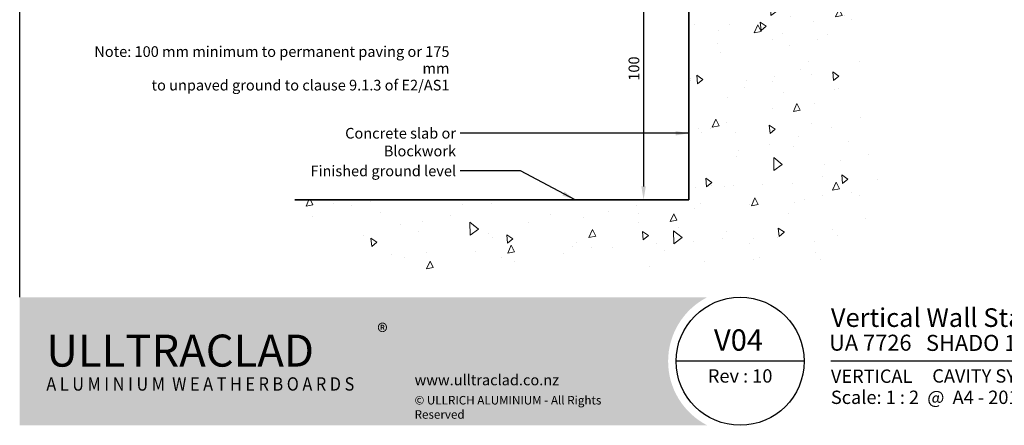
# Model space of a CAD drawing. Units: millimetres. Extents: x 14 to 580, y 14 to 406.
# Drawn here: x 14 to 383, y 14 to 166 of the extents above; entities that cross this region are included whole.
import ezdxf

# ---------------------------------------------------------------- set-up
doc = ezdxf.new("R2010")
doc.units = ezdxf.units.MM
doc.header["$LTSCALE"] = 2
for name, color, linetype, lineweight in [('Border (ISO)', 7, 'Continuous', 70), ('Dimension (ISO)', 7, 'Continuous', 25), ('Hatch (ISO)', 8, 'Continuous', 18), ('Symbol (ISO)', 7, 'Continuous', 25), ('Title (ISO)', 7, 'Continuous', 50), ('Visible (ISO)', 8, 'Continuous', 35)]:
    doc.layers.add(name, color=color, linetype=linetype, lineweight=lineweight)
doc.styles.add('Note Text (ISO)', font='arial.ttf')
doc.styles.add('Text Style48', font='arial.ttf')
doc.styles.add('Text Style53', font='arialbd.ttf')
doc.styles.add('Text Style56', font='arialbd.ttf')
doc.styles.add('Text Style57', font='arialbd.ttf')
doc.dimstyles.new('Default (ISO)', dxfattribs={"dimscale": 2, "dimtxt": 2, "dimasz": 2.5, "dimexe": 3.175, "dimexo": 3, "dimgap": 0.762, "dimtad": 1, "dimdec": 0, "dimrnd": 1e-08, "dimzin": 0, "dimdsep": 46, "dimtxsty": 'Note Text (ISO)', "dimcen": 0.09, "dimdle": 10, "dimclrd": 256, "dimclre": 256, "dimclrt": 174, "dimazin": 0, "dimtfac": 1.752600073814392, "dimtmove": 0, "dimatfit": 3, "dimfxl": 0, "dimtolj": 1, "dimtzin": 0, "dimlwd": -1, "dimlwe": -1, "dimarcsym": 0})
doc.dimstyles.new('Default - Method 1b (ISO)$7', dxfattribs={"dimscale": 2, "dimtxt": 2, "dimasz": 2.5, "dimexe": 3.175, "dimexo": 0, "dimgap": 0.762, "dimtad": 1, "dimtoh": 1, "dimrnd": 1e-08, "dimtxsty": 'Note Text (ISO)', "dimcen": 0.09, "dimdle": 10, "dimclrd": 8, "dimclre": 256, "dimclrt": 174, "dimazin": 2, "dimtfac": 1.75, "dimtmove": 0, "dimatfit": 3, "dimfxl": 0, "dimtolj": 1, "dimlwd": -1, "dimlwe": -1, "dimarcsym": 0})

# ---------------------------------------------------------------- blocks, each defined once
blk = doc.blocks.new('Title Blocks ULLTRACLAD TITLE BLOCK')
at = {"layer": 'Title (ISO)', "color": 7, "insert": (138.4037853906787, 17.51251024582665), "char_height": 2.5, "attachment_point": 2, "style": 'Note Text (ISO)'}
blk.add_mtext('\\fArial|b0|i0;\\H2.5000;Rev : 10', dxfattribs=at)
at = {"layer": 'Title (ISO)', "color": 174, "char_height": 2.5, "attachment_point": 1, "style": 'Note Text (ISO)'}
for s, insert in [('\\fArial|b0|i0;\\H2.5000;CAVITY SYSTEM', (174.4037853906787, 17.51251024582665)), ('\\fArial|b0|i0;\\H2.5000;Scale: 1 : 2  @  A4 - 2019', (155.4037853906787, 13.51251024582665))]:
    blk.add_mtext(s, dxfattribs=dict(at, insert=insert))
at = {"layer": 'Title (ISO)', "color": 8, "insert": (286.4037853906787, 13.51251024582665), "char_height": 2.300000041723251, "attachment_point": 3, "style": 'Note Text (ISO)'}
blk.add_mtext('\\fArial|b0|i0;\\H2.3000;Branz Appraisal #796 2019. (Vertical)', dxfattribs=at)
at = {"layer": 'Title (ISO)', "color": 174}
for tag, p, height, style in [('DESCRIPTION_001', (155.4037853906787, 25.45282408543819), 3.499999940395355, 'Text Style56'), ('Board_Number_001', (155.0743174376141, 21.0002318178075), 3.00000011920929, 'Text Style48')]:
    blk.add_attdef(tag, p, '', height=height, dxfattribs=dict(at, style=style))
at = {"layer": 'Title (ISO)', "color": 1}
for tag, p, height, style in [('<Sheet_Name>_001', (133.4965547582101, 20.99613910821543), 4.000000059604645, 'Text Style57'), ('Board_Name_001', (173.2155179889275, 20.95930412177463), 3.00000011920929, 'Text Style48'), ('Board_Orientation_001', (155.4037853906787, 14.96987723081983), 2.5, 'Text Style53')]:
    blk.add_attdef(tag, p, '', height=height, dxfattribs=dict(at, style=style))
blk = doc.blocks.new('*D6')
at = {"layer": 'Defpoints', "color": 0}
for p in [(234.801271366356, 198.5549972214483), (247.2975250323016, 98.55499722144839), (247.8007023496544, 98.55499722144839)]:
    blk.add_point(p, dxfattribs=at)
at = {"layer": 'Dimension (ISO)'}
for p, q in [((240.801271366356, 198.5549972214483), (254.1507023496543, 198.5549972214483)), ((247.8007023496543, 193.5549972214483), (247.8007023496544, 103.5549972214484))]:
    blk.add_line(p, q, dxfattribs=at)
for points in [[(246.967369016321, 193.5549972214483), (248.6340356829877, 193.5549972214483), (247.8007023496543, 198.5549972214483)], [(246.967369016321, 103.5549972214484), (248.6340356829877, 103.5549972214484), (247.8007023496544, 98.55499722144839)]]:
    blk.add_solid(points, dxfattribs=at)
at = {"layer": 'Dimension (ISO)', "color": 174, "insert": (242.1921184241054, 143.2062579898565), "char_height": 4, "attachment_point": 1, "rotation": 90, "style": 'Note Text (ISO)'}
blk.add_mtext('\\A1;100', dxfattribs=at)
blk = doc.blocks.new('Borders UC Border')
at = {"layer": 'Hatch (ISO)'}
h = blk.add_hatch(color=159, dxfattribs=at)
edge = h.paths.add_edge_path()
edge.add_line((7.000000000000002, 31.00000000000001), (135.8153415615735, 31.00000000000001))
edge.add_arc((142, 19), 13.50000000000001, 117.2660444507327, 242.7339555492673)
edge.add_line((135.8153415615735, 7.000000000000001), (7, 7.000000000000001))
edge.add_line((7.000000000000002, 7.000000000000001), (7.000000000000002, 31))
at = {"layer": 'Border (ISO)', "lineweight": 25}
for p, q in [((7.000000000000002, 31.00000000000001), (6.99999999999995, 203)), ((154, 19), (130, 19)), ((290, 19), (159, 19))]:
    blk.add_line(p, q, dxfattribs=at)
blk.add_circle((142, 19), 12, dxfattribs=at)
at = {"layer": 'Title (ISO)', "color": 7, "insert": (73.99999999999999, 26.00000000000001), "char_height": 3.00000011920929, "attachment_point": 1, "style": 'Note Text (ISO)'}
blk.add_mtext('\\fArial|b0|i0;\\H3.0000;®', dxfattribs=at)
at = {"layer": 'Title (ISO)', "color": 7, "attachment_point": 1, "style": 'Note Text (ISO)'}
for s, insert, char_height, width in [('\\fGill Sans Extra Bold|b0|i0;\\H6.0000;ULLTRA\\fGill Sans|b0|i0;\\H6.0000;CLAD', (11.99999999999999, 24), 6.000000238418579, 61.51755332946777), ('\\fGill Sans|b0|i0;\\H2.0000;www.ulltraclad.co.nz', (81, 16.5), 2.000000029802322, 23.17808151245121), ('\\fGill_Sans-Bold|b0|i0;\\W0.89;\\H2.5000;A L U M I N I U M  W E A T H E R B O A R D S', (11.99999999999999, 16), 2.5, 60.97817420959473), ('\\fGill Sans|b0|i0;\\H1.6000;© ULLRICH ALUMINIUM - All Rights Reserved', (81, 12.5), 1.599999964237213, 43.93488883972172)]:
    blk.add_mtext(s, dxfattribs=dict(at, insert=insert, char_height=char_height, width=width))

msp = doc.modelspace()

# ---------------------------------------------------------------- hatches: boundary and pattern name
at = {"layer": 'Hatch (ISO)'}
h = msp.add_hatch(dxfattribs=at)
h.set_pattern_fill('AR-CONC', color=256, scale=4.306621465091191, angle=45, style=0, pattern_type=2)
h.set_pattern_definition([(95, (0, 0), (23.75323666520637, 19.93134576776145), [3.229966098818393, -35.52962708700232]), (40.00000000000002, (0, 0), (-27.13137550937646, 18.68076324808186), [2.583972879054715, -28.42370166960186]), (145.451, (1.979438477789108, 1.66094644106349), (-3.377825121579741, 38.61214379645204), [2.745049135092055, -30.19553187276967]), (91.18419999999998, (-6.090482483939051, 6.090482483939051), (37.54050849613868, 27.45963042380015), [4.84494914822759, -53.29444063050349]), (141.6356, (-2.962115291787483, 8.378789427080907), (-1.201371702227645, 58.12713675976219), [4.117573702638083, -45.29316861051056]), (36.18400000000004, (-6.090482483939051, 6.090482483939051), (-1.201474539668026, 58.12713655729944), [3.875959318582072, -42.6355525044028]), (66, (-1.522620620984763, 7.613103104923814), (30.43795706840243, 5.916550151013489), [3.229966098818393, -35.52962708700232]), (11.00000000000004, (-1.522620620984763, 7.613103104923814), (-14.67302196608553, 29.49211553863931), [2.583972879054715, -28.42370166960186]), (116.4514, (1.013882619101334, 8.10612766199868), (15.76497915359597, 35.40865407490871), [2.745049135092055, -30.19553187276967]), (82.50000000000001, (0, 0), (-9.76712399976689, 10.50771785793881), [0, -28.07917195239456, 0, -28.85436381611098, 0, -28.53136720622913]), (52.49999999999999, (0, 0), (-3.99968606415288, 20.02189016264643), [0, -16.45129399664835, 0, -27.43317873263089, 0, -10.87421919935526]), (12.5, (-6.790887969592042, -6.790887969592042), (16.94303124133731, 15.56933072907999), [0, -10.76655366272798, 0, -33.59164742771129, 0, -44.57353216369383]), (2.499999999999997, (-9.836129211561568, -9.836129211561568), (14.71098753902654, 20.80786395352663), [0, -13.99651976154637, 0, -22.30829918917237, 0, -31.65366776842025])])
edge = h.paths.add_edge_path()
edge.add_line((264.8012713663559, 246.3049972214484), (264.8012713663558, 98.55499722144836))
edge.add_line((264.8012713663558, 98.55499722144839), (117.1090770498533, 98.55499722144852))
edge.add_spline(control_points=[(117.1090770498533, 98.5549972214485), (138.5232204565736, 72.10912405328946), (190.9349243693625, 66.19353803860635), (214.8045612071049, 79.58158171991818), (255.9030794890236, 70.86371444218469), (327.2027816599283, 67.12748560887033), (348.7778307589187, 114.4531493107993), (311.9465135098221, 158.0423872195196), (363.942366184674, 180.4597602194058), (377.3305198674203, 219.0674581636541), (369.3036503061838, 231.9524763469443), (369.3036503061839, 246.3049972214484)], knot_values=[1, 1, 1, 1, 1, 2, 3, 4, 5, 6, 7, 8, 9, 9, 9, 9, 9], degree=4, periodic=0)
edge.add_line((369.3036503061839, 246.3049972214484), (264.8012713663559, 246.3049972214484))

# ---------------------------------------------------------------- linework, layer by layer
at = {"layer": 'Visible (ISO)'}
for p, q in [((264.8012713663558, 246.3049972214485), (264.8012713663558, 98.55499722144843)), ((264.8012713663558, 98.55499722144843), (117.1090770498532, 98.55499722144859))]:
    msp.add_line(p, q, dxfattribs=at)

# ---------------------------------------------------------------- block references
at = {"xscale": 2, "yscale": 2, "zscale": 2}
msp.add_blockref('Borders UC Border', (0, 0), dxfattribs=at)
msp.add_blockref('Title Blocks ULLTRACLAD TITLE BLOCK', (7.192429218642573, -0.02502049165327591), dxfattribs=at).add_auto_attribs({'<Sheet_Name>_001': 'V04', 'DESCRIPTION_001': 'Vertical Wall Starter', 'Board_Number_001': 'UA 7726', 'Board_Name_001': 'SHADO 100 BOARD', 'Board_Orientation_001': 'VERTICAL'})

# ---------------------------------------------------------------- texts
at = {"layer": 'Symbol (ISO)', "color": 1, "insert": (175.0579225006416, 156.1263237422976), "char_height": 4.000000059604645, "width": 140.0396347045898, "attachment_point": 3, "line_spacing_factor": 0.9442214369773865, "style": 'Note Text (ISO)'}
msp.add_mtext('{\\fArial|b0|i0;Note: 100 mm minimum to permanent paving or 175 mm\\P\\fArial|b0|i0;to unpaved ground to clause 9.1.3 of E2/AS1}', dxfattribs=at)
at = {"layer": 'Symbol (ISO)', "color": 174, "char_height": 4.000000059604645, "attachment_point": 3, "style": 'Note Text (ISO)'}
for s, insert, width in [('{\\fArial|b0|i0;Concrete slab or Blockwork }', (177.5080622462188, 125.5043753978486), 69.56097602844238), ('{\\fArial|b0|i0;Finished ground level }', (177.5439609640731, 111.3783590233785), 54.65853691101074)]:
    msp.add_mtext(s, dxfattribs=dict(at, insert=insert, width=width))

# ---------------------------------------------------------------- dimensions: what is measured, and where the dimension line sits
at = {"layer": 'Dimension (ISO)'}
dim = msp.add_linear_dim(base=(247.8007023496544, 98.55499722144839), p1=(234.8012713663559, 198.5549972214482), p2=(247.2975250323015, 98.55499722144833), angle=90, dimstyle='Default (ISO)', override={"dimgap": 0.762, "dimdec": 0, "dimse2": 1, "dimtol": 0, "dimlim": 0, "dimtp": 0, "dimtm": -0, "dimtdec": 2, "dimtofl": 0, "dimatfit": 1}, dxfattribs=at)
dim.commit()
dim.dimension.update_dxf_attribs({"geometry": '*D6', "text_midpoint": (247.8007023496543, 147.4299960771976), "dimtype": 160})

# ---------------------------------------------------------------- leaders
at = {"layer": 'Symbol (ISO)', "color": 8, "annotation_type": 0, "has_hookline": 1, "hookline_direction": 1}
for points, text_width in [([(264.8012713663559, 123.5043753680463), (179.0320622462188, 123.5043753680463)], 67.71350714816403), ([(222.1643670209159, 98.55499722144835), (201.718817820667, 109.3783589935762), (179.0679609640731, 109.3783589935762)], 52.26739504896764)]:
    msp.add_leader(points, dimstyle='Default - Method 1b (ISO)$7', override={"dimtad": 0}, dxfattribs=dict(at, text_width=text_width))

doc.saveas('drawing.dxf')
